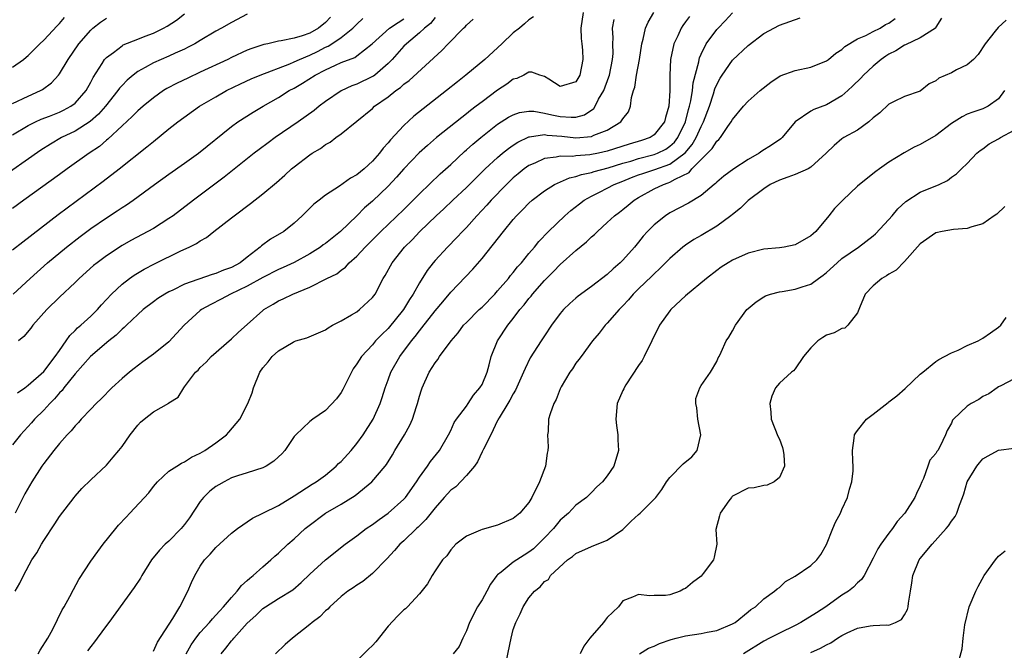
# Model space of a CAD drawing. Units: inches. Extents: x 2586000 to 2589000, y 1485000 to 1488000.
# Drawn here: x 2586442 to 2586568, y 1485433 to 1485514 of the extents above; entities that cross this region are included whole.
import ezdxf

# ---------------------------------------------------------------- set-up
doc = ezdxf.new("R2010")
doc.units = ezdxf.units.IN
doc.header["$MEASUREMENT"] = 0
doc.layers.add('LD25861485_2ft', color=166, linetype='Continuous')

msp = doc.modelspace()

# ---------------------------------------------------------------- linework, layer by layer
at = {"layer": 'LD25861485_2ft'}
for points, elevation in [([(2586471, 1485514.78), (2586469, 1485513.72), (2586467.73, 1485513), (2586467, 1485512.61), (2586465, 1485511.43), (2586464.3, 1485511), (2586463.46, 1485510.54), (2586463, 1485510.32), (2586461.79, 1485509.79), (2586461, 1485509.42), (2586460, 1485509), (2586459, 1485508.55), (2586457.94, 1485507.95), (2586457, 1485507.44), (2586456.42, 1485507), (2586455.65, 1485506.35), (2586455, 1485505.67), (2586454.68, 1485505.32), (2586454.48, 1485505), (2586452.87, 1485503), (2586452, 1485502), (2586450.94, 1485501.06), (2586449, 1485499.82), (2586447.28, 1485499), (2586445.84, 1485498.16), (2586444.62, 1485497.38), (2586439, 1485493.46)], 11916), ([(2586441, 1485499.37), (2586443, 1485500.54), (2586443.93, 1485501), (2586444.66, 1485501.34), (2586445.75, 1485501.75), (2586447, 1485502.25), (2586447.51, 1485502.49), (2586448.47, 1485503), (2586449, 1485503.4), (2586450.4, 1485505), (2586451, 1485506.08), (2586451.31, 1485506.69), (2586452.46, 1485508.46), (2586452.78, 1485509), (2586452.88, 1485509.12), (2586453, 1485509.25), (2586453.9, 1485509.9), (2586455, 1485510.75), (2586455.15, 1485510.85), (2586457, 1485511.6), (2586457.95, 1485511.95), (2586459, 1485512.37), (2586460.3, 1485513), (2586460.76, 1485513.24), (2586461.97, 1485514.03), (2586463, 1485514.83)], 11918), ([(2586507.57, 1485514.43), (2586507, 1485514.06), (2586506.44, 1485513.56), (2586505.78, 1485513), (2586505, 1485512.38), (2586503.52, 1485511), (2586501.34, 1485509), (2586498.92, 1485507), (2586497.85, 1485506.15), (2586496.48, 1485505), (2586492.27, 1485501.73), (2586491, 1485500.53), (2586489.3, 1485498.7), (2586489, 1485498.31), (2586488.36, 1485497.64), (2586487.88, 1485497), (2586487, 1485495.99), (2586485.92, 1485495), (2586485, 1485494.23), (2586484.2, 1485493.8), (2586482.8, 1485492.8), (2586481, 1485491.64), (2586480.18, 1485491), (2586479.53, 1485490.47), (2586478.01, 1485489), (2586477, 1485488.07), (2586475.66, 1485487), (2586473.99, 1485486.01), (2586472.83, 1485485.17), (2586472.66, 1485485), (2586471, 1485483.73), (2586470.08, 1485483), (2586469, 1485482.41), (2586467.95, 1485482.05), (2586467, 1485481.63), (2586466.51, 1485481.49), (2586463, 1485480.24), (2586461.51, 1485479.51), (2586461, 1485479.28), (2586460.49, 1485479), (2586459.59, 1485478.41), (2586459, 1485477.98), (2586457.72, 1485477), (2586457, 1485476.38), (2586455.56, 1485475), (2586455.29, 1485474.71), (2586455, 1485474.5), (2586454.26, 1485473.74), (2586453.32, 1485473), (2586450.99, 1485471), (2586449, 1485468.78), (2586447.57, 1485467), (2586447.33, 1485466.67), (2586447, 1485466.35), (2586446.39, 1485465.61), (2586445.76, 1485465), (2586445, 1485464.17), (2586443.83, 1485463), (2586443.45, 1485462.55), (2586442.49, 1485461.51), (2586442.03, 1485461), (2586441, 1485459.71)], 11904), ([(2586481.62, 1485514.38), (2586481, 1485513.73), (2586480.11, 1485513), (2586479, 1485512.37), (2586478, 1485512), (2586477, 1485511.73), (2586475.35, 1485511.35), (2586475, 1485511.33), (2586473.65, 1485511), (2586473.11, 1485510.89), (2586471.6, 1485510.4), (2586471, 1485510.16), (2586469, 1485509.25), (2586468.5, 1485509), (2586465, 1485507.35), (2586463.39, 1485506.61), (2586462.04, 1485505.96), (2586460.74, 1485505.26), (2586460.31, 1485505), (2586459, 1485504.09), (2586457.68, 1485503), (2586457, 1485502.42), (2586456.3, 1485501.7), (2586455, 1485500.52), (2586453.19, 1485498.81), (2586453, 1485498.66), (2586452.12, 1485497.88), (2586450.8, 1485497), (2586447.99, 1485495), (2586447, 1485494.27), (2586442.45, 1485491), (2586441, 1485489.92)], 11914), ([(2586441, 1485507.99), (2586442.39, 1485509), (2586442.73, 1485509.27), (2586443, 1485509.5), (2586444.5, 1485511), (2586445, 1485511.46), (2586446.7, 1485513.3), (2586447, 1485513.58), (2586447.65, 1485514.35)], 11922), ([(2586441, 1485503.34), (2586443, 1485504.3), (2586444.57, 1485505), (2586444.85, 1485505.15), (2586446, 1485506), (2586446.89, 1485507), (2586447, 1485507.14), (2586448.1, 1485509), (2586449.46, 1485511), (2586451, 1485512.75), (2586451.29, 1485513), (2586452.26, 1485513.74), (2586453, 1485514.28)], 11920), ([(2586441, 1485484.63), (2586442.31, 1485485.69), (2586446.83, 1485489.17), (2586447.97, 1485490.03), (2586452.57, 1485493.43), (2586454.64, 1485495), (2586458.17, 1485497.83), (2586459, 1485498.52), (2586461, 1485500.11), (2586462.15, 1485501), (2586464.92, 1485503), (2586467, 1485504.23), (2586468.34, 1485505), (2586470.13, 1485505.87), (2586471.5, 1485506.5), (2586472.66, 1485507), (2586476.44, 1485508.44), (2586477, 1485508.68), (2586477.68, 1485509), (2586479, 1485509.55), (2586479.98, 1485510.02), (2586481, 1485510.55), (2586481.32, 1485510.68), (2586481.82, 1485511), (2586483, 1485511.81), (2586484.5, 1485513), (2586485, 1485513.5), (2586485.78, 1485514.22)], 11912), ([(2586441.09, 1485479), (2586443.24, 1485481), (2586445.47, 1485483), (2586447.9, 1485485), (2586449.65, 1485486.35), (2586451, 1485487.36), (2586453, 1485488.74), (2586454.38, 1485489.62), (2586455, 1485490.05), (2586455.59, 1485490.41), (2586456.43, 1485491), (2586459.14, 1485493), (2586461, 1485494.34), (2586463, 1485495.74), (2586464.77, 1485497), (2586469, 1485500.41), (2586469.81, 1485501), (2586471.75, 1485502.25), (2586473.03, 1485503), (2586475, 1485504.11), (2586476.37, 1485505), (2586477, 1485505.34), (2586478.05, 1485505.95), (2586479.7, 1485507), (2586481, 1485507.67), (2586482.26, 1485508.26), (2586483, 1485508.58), (2586484.74, 1485509.26), (2586485, 1485509.44), (2586486.97, 1485511), (2586489.16, 1485513), (2586490.27, 1485513.73), (2586491, 1485514.18)], 11910), ([(2586513.93, 1485515), (2586513.62, 1485513), (2586513.66, 1485511.66), (2586513.74, 1485511), (2586513.82, 1485510.18), (2586513.87, 1485509), (2586513.5, 1485507), (2586513, 1485506.12), (2586511, 1485505.52), (2586509.55, 1485506.45), (2586509, 1485506.83), (2586508.39, 1485507), (2586507.38, 1485507.38), (2586507, 1485507.35), (2586506.34, 1485507), (2586505.43, 1485506.57), (2586505, 1485506.47), (2586504.16, 1485505.84), (2586503, 1485505.08), (2586501, 1485503.59), (2586500.25, 1485503), (2586499.54, 1485502.46), (2586499, 1485502.02), (2586498.41, 1485501.59), (2586495.19, 1485499), (2586494.02, 1485497.98), (2586492.97, 1485497.03), (2586491, 1485495.01), (2586490.07, 1485493.93), (2586489, 1485492.81), (2586487, 1485490.88), (2586486, 1485490), (2586485, 1485489), (2586482.92, 1485487), (2586481.84, 1485486.16), (2586481, 1485485.48), (2586480.72, 1485485.28), (2586480.37, 1485485), (2586479, 1485484.13), (2586477, 1485483.02), (2586475.61, 1485482.39), (2586475, 1485482.13), (2586473, 1485481.1), (2586471, 1485479.99), (2586468.86, 1485479), (2586467.66, 1485478.34), (2586466.33, 1485477.67), (2586465.15, 1485477), (2586465, 1485476.88), (2586462.94, 1485475), (2586461, 1485472.9), (2586459, 1485471.29), (2586457.66, 1485470.34), (2586456.53, 1485469.47), (2586455.94, 1485469), (2586455, 1485468.2), (2586453.71, 1485467), (2586452.36, 1485465.64), (2586451.69, 1485465), (2586451, 1485464.29), (2586449.78, 1485463), (2586449.42, 1485462.58), (2586449, 1485462.15), (2586448.49, 1485461.51), (2586447.99, 1485461), (2586447, 1485459.87), (2586446.28, 1485459), (2586445, 1485457.33), (2586444.76, 1485457), (2586443.47, 1485455), (2586442.56, 1485453.44), (2586441.33, 1485451)], 11902), ([(2586441.63, 1485466.37), (2586442.56, 1485467), (2586443, 1485467.33), (2586445, 1485469.11), (2586446.45, 1485471), (2586447, 1485471.79), (2586447.87, 1485473), (2586448.32, 1485473.68), (2586449, 1485474.33), (2586449.33, 1485474.67), (2586449.73, 1485475), (2586451, 1485476.16), (2586451.87, 1485477), (2586452.39, 1485477.61), (2586453.67, 1485479), (2586455, 1485480.27), (2586455.95, 1485481), (2586456.57, 1485481.43), (2586457.82, 1485482.18), (2586459.13, 1485482.87), (2586462.52, 1485484.52), (2586463.58, 1485485), (2586464.53, 1485485.47), (2586465, 1485485.82), (2586465.78, 1485486.22), (2586466.75, 1485487), (2586469, 1485488.73), (2586469.33, 1485489), (2586471.43, 1485490.57), (2586473, 1485491.8), (2586474.74, 1485493.26), (2586475.79, 1485494.21), (2586476.66, 1485495), (2586477, 1485495.28), (2586479, 1485496.8), (2586479.31, 1485497), (2586480.38, 1485497.62), (2586481, 1485498.1), (2586481.58, 1485498.42), (2586482.33, 1485499), (2586483, 1485499.48), (2586485, 1485501.1), (2586487, 1485502.74), (2586487.28, 1485503), (2586489, 1485504.2), (2586489.99, 1485505), (2586490.59, 1485505.41), (2586491, 1485505.82), (2586491.69, 1485506.31), (2586495.86, 1485510.14), (2586496.66, 1485511), (2586498.65, 1485513), (2586498.84, 1485513.16), (2586499, 1485513.36), (2586499.85, 1485514.15)], 11906), ([(2586495, 1485514.35), (2586494.4, 1485513.6), (2586493.63, 1485513), (2586493, 1485512.4), (2586491.33, 1485511), (2586491, 1485510.67), (2586489.52, 1485509), (2586489, 1485508.47), (2586487.31, 1485507), (2586487.13, 1485506.87), (2586487, 1485506.79), (2586485, 1485505.85), (2586484.38, 1485505.62), (2586483, 1485504.97), (2586481, 1485503.6), (2586480.21, 1485503), (2586479.54, 1485502.46), (2586477.51, 1485501), (2586474.57, 1485499), (2586473.66, 1485498.34), (2586472.51, 1485497.49), (2586471.88, 1485497), (2586468.07, 1485493.93), (2586464.15, 1485491), (2586461.52, 1485489), (2586461, 1485488.64), (2586459, 1485487.39), (2586458.31, 1485487), (2586456.14, 1485485.86), (2586455, 1485485.21), (2586453, 1485483.89), (2586451.82, 1485483), (2586451.37, 1485482.63), (2586449.53, 1485481), (2586449, 1485480.48), (2586447, 1485478.59), (2586445.39, 1485477), (2586443.62, 1485475), (2586443.36, 1485474.64), (2586442.45, 1485473.55), (2586441.77, 1485473)], 11908), ([(2586444.28, 1485433), (2586444.55, 1485433.45), (2586445.54, 1485435), (2586446.14, 1485436.14), (2586447.37, 1485438.63), (2586447.59, 1485439), (2586448.31, 1485440.31), (2586448.78, 1485441.22), (2586449.5, 1485442.5), (2586451, 1485444.83), (2586451.9, 1485446.1), (2586452.59, 1485447), (2586454.19, 1485449), (2586454.56, 1485449.44), (2586455.51, 1485450.49), (2586456, 1485451), (2586458.42, 1485453.58), (2586459, 1485454.39), (2586459.52, 1485455), (2586461, 1485456.33), (2586462, 1485457), (2586462.61, 1485457.39), (2586463, 1485457.53), (2586463.88, 1485458.12), (2586465, 1485458.64), (2586465.57, 1485459), (2586467, 1485459.99), (2586468.33, 1485461), (2586468.66, 1485461.34), (2586470.05, 1485463), (2586471.06, 1485465), (2586471.62, 1485466.38), (2586471.82, 1485467), (2586472.62, 1485469), (2586473, 1485469.57), (2586473.66, 1485470.34), (2586474.17, 1485471), (2586475, 1485471.74), (2586476.85, 1485472.85), (2586477, 1485472.93), (2586477.2, 1485473), (2586478.6, 1485473.4), (2586481, 1485474.43), (2586481.33, 1485474.67), (2586481.89, 1485475), (2586483, 1485475.57), (2586484.34, 1485476.34), (2586485, 1485476.74), (2586485.36, 1485477), (2586487, 1485478.54), (2586487.35, 1485479), (2586488.39, 1485481), (2586488.62, 1485481.38), (2586489.51, 1485483), (2586491.11, 1485485), (2586492.06, 1485485.94), (2586493.05, 1485487), (2586495.15, 1485489), (2586496.12, 1485489.88), (2586497.27, 1485491), (2586499, 1485492.64), (2586501.42, 1485495), (2586503, 1485496.45), (2586503.63, 1485497), (2586504.38, 1485497.62), (2586505, 1485498.05), (2586505.57, 1485498.43), (2586507, 1485499.09), (2586507.08, 1485499.08), (2586509, 1485499.38), (2586509.32, 1485499.32), (2586511.19, 1485499.19), (2586513, 1485498.99), (2586515, 1485499.15), (2586515.29, 1485499.29), (2586517, 1485499.96), (2586518.76, 1485501), (2586519, 1485501.38), (2586519.7, 1485502.3), (2586519.98, 1485503), (2586520.11, 1485504.11), (2586520.37, 1485505), (2586520.54, 1485505.46), (2586520.76, 1485507), (2586521.12, 1485509), (2586521.42, 1485511), (2586521.6, 1485511.6), (2586521.89, 1485513), (2586522.23, 1485513.77), (2586522.94, 1485515)], 11898), ([(2586527.5, 1485514.5), (2586527, 1485513.79), (2586526.66, 1485513.34), (2586526.45, 1485513), (2586526.01, 1485512.01), (2586525.51, 1485511), (2586525.1, 1485509), (2586525.01, 1485506.99), (2586524.99, 1485504.99), (2586524.86, 1485503), (2586524.44, 1485501.56), (2586524.32, 1485501), (2586523, 1485499.34), (2586522.48, 1485499), (2586521.37, 1485498.62), (2586519.82, 1485498.18), (2586517, 1485497.26), (2586515.87, 1485497), (2586514.78, 1485496.78), (2586513, 1485496.65), (2586512.59, 1485496.59), (2586511, 1485496.62), (2586510.48, 1485496.48), (2586509, 1485496.33), (2586507.75, 1485495.75), (2586507, 1485495.44), (2586506.4, 1485495), (2586505.63, 1485494.37), (2586505, 1485493.85), (2586504.57, 1485493.43), (2586504.12, 1485493), (2586502.18, 1485491), (2586501.63, 1485490.37), (2586500.32, 1485489), (2586499, 1485487.51), (2586498.51, 1485487), (2586497.79, 1485486.21), (2586496.59, 1485485), (2586495, 1485483.3), (2586494.74, 1485483), (2586493.98, 1485482.02), (2586493, 1485480.44), (2586492.2, 1485479), (2586491.72, 1485478.28), (2586490.96, 1485477), (2586489, 1485474.58), (2586488.18, 1485473.82), (2586487.41, 1485473), (2586487, 1485472.51), (2586485.58, 1485471), (2586485, 1485470.07), (2586484.55, 1485469.45), (2586483.22, 1485466.78), (2586483, 1485466.42), (2586482.39, 1485465.61), (2586481, 1485464.11), (2586479.4, 1485463), (2586479, 1485462.69), (2586477.2, 1485461), (2586477, 1485460.77), (2586475.79, 1485459), (2586475.42, 1485458.58), (2586475, 1485458.18), (2586474.38, 1485457.62), (2586473.43, 1485457), (2586473, 1485456.78), (2586471, 1485456.13), (2586469.74, 1485455.74), (2586469, 1485455.48), (2586468.06, 1485455), (2586467.38, 1485454.62), (2586467, 1485454.4), (2586466.22, 1485453.78), (2586465.42, 1485453), (2586465, 1485452.47), (2586463.61, 1485450.39), (2586463, 1485449.53), (2586462.57, 1485449), (2586461, 1485447.41), (2586460.53, 1485447), (2586459.77, 1485446.23), (2586458.78, 1485445), (2586457.53, 1485443), (2586457.34, 1485442.66), (2586456.53, 1485441.47), (2586453.31, 1485437), (2586453, 1485436.62), (2586451.83, 1485435), (2586451.47, 1485434.53), (2586451, 1485433.94), (2586450.6, 1485433.4)], 11896), ([(2586459, 1485433.34), (2586459.52, 1485434.48), (2586461.5, 1485437.5), (2586462.39, 1485439), (2586463.41, 1485441), (2586463.88, 1485442.12), (2586464.3, 1485443), (2586465, 1485444.2), (2586465.54, 1485445), (2586466.27, 1485445.73), (2586467, 1485446.6), (2586469, 1485448.43), (2586469.77, 1485449), (2586471.67, 1485450.33), (2586473, 1485450.96), (2586475, 1485451.96), (2586477, 1485453.18), (2586479.31, 1485454.69), (2586479.81, 1485455), (2586481, 1485455.86), (2586482.38, 1485457), (2586482.68, 1485457.32), (2586483, 1485457.6), (2586484.27, 1485459), (2586485, 1485459.9), (2586485.82, 1485461), (2586487.08, 1485463), (2586487.98, 1485465), (2586488.25, 1485465.75), (2586488.61, 1485467), (2586489, 1485468.01), (2586489.36, 1485469), (2586490.51, 1485471), (2586491.99, 1485473), (2586492.45, 1485473.55), (2586493, 1485474.29), (2586493.33, 1485474.67), (2586495, 1485476.83), (2586495.98, 1485478.02), (2586497, 1485479.23), (2586499.83, 1485482.17), (2586501, 1485483.52), (2586503.73, 1485487), (2586505, 1485488.53), (2586505.42, 1485489), (2586506.21, 1485489.79), (2586507, 1485490.62), (2586507.42, 1485491), (2586509, 1485492.2), (2586510.28, 1485493), (2586512.16, 1485493.84), (2586513, 1485494.01), (2586513.72, 1485494.28), (2586515, 1485494.53), (2586515.35, 1485494.65), (2586517.13, 1485495.13), (2586519, 1485495.72), (2586520, 1485496), (2586521, 1485496.31), (2586523, 1485496.83), (2586523.43, 1485497), (2586524.47, 1485497.53), (2586525, 1485497.89), (2586525.58, 1485498.42), (2586526.03, 1485499), (2586527, 1485501), (2586527.39, 1485502.61), (2586527.52, 1485503), (2586527.68, 1485503.68), (2586527.89, 1485505), (2586527.99, 1485506.01), (2586528.69, 1485508.69), (2586528.73, 1485509), (2586528.79, 1485509.21), (2586529, 1485509.68), (2586529.66, 1485511), (2586531, 1485512.82), (2586531.16, 1485513), (2586532.06, 1485513.94), (2586533, 1485514.97)], 11894), ([(2586463.19, 1485433), (2586463.85, 1485434.15), (2586464.42, 1485435), (2586465, 1485435.72), (2586466.18, 1485437), (2586466.54, 1485437.46), (2586467, 1485437.93), (2586467.49, 1485438.51), (2586467.96, 1485439), (2586469, 1485440.21), (2586469.73, 1485441), (2586470.26, 1485441.74), (2586471, 1485442.36), (2586471.32, 1485442.68), (2586471.74, 1485443), (2586473, 1485444.13), (2586474.03, 1485445), (2586474.52, 1485445.48), (2586475, 1485445.87), (2586476.19, 1485447), (2586477, 1485447.71), (2586478.42, 1485449), (2586478.73, 1485449.27), (2586481, 1485451), (2586483, 1485452.14), (2586484.77, 1485453.23), (2586486.92, 1485455), (2586488.63, 1485457), (2586488.8, 1485457.2), (2586489.56, 1485458.44), (2586489.87, 1485459), (2586491.08, 1485461), (2586491.78, 1485462.22), (2586492.12, 1485463), (2586492.61, 1485464.61), (2586492.75, 1485465), (2586493, 1485465.96), (2586493.25, 1485466.75), (2586493.34, 1485467), (2586494.26, 1485469), (2586495, 1485470.21), (2586495.37, 1485470.63), (2586495.58, 1485471), (2586497.04, 1485473), (2586497.96, 1485474.04), (2586498.65, 1485475), (2586499, 1485475.37), (2586500.63, 1485477), (2586501, 1485477.34), (2586502.64, 1485479), (2586503, 1485479.39), (2586504.37, 1485481), (2586504.64, 1485481.36), (2586505, 1485481.77), (2586505.54, 1485482.46), (2586506.03, 1485483), (2586507, 1485484.2), (2586507.69, 1485485), (2586508.27, 1485485.73), (2586509.51, 1485487), (2586511.58, 1485489), (2586512.33, 1485489.67), (2586513.45, 1485490.55), (2586514.05, 1485491), (2586515, 1485491.53), (2586516.02, 1485492.02), (2586517, 1485492.52), (2586517.9, 1485493), (2586519, 1485493.42), (2586520.11, 1485493.89), (2586521, 1485494.22), (2586521.57, 1485494.43), (2586523.08, 1485494.91), (2586525, 1485495.6), (2586526.96, 1485497.04), (2586527.87, 1485498.13), (2586528.37, 1485499), (2586529, 1485500.43), (2586529.31, 1485501), (2586530.05, 1485503), (2586530.58, 1485504.58), (2586530.77, 1485505.23), (2586531, 1485505.79), (2586531.42, 1485506.58), (2586531.69, 1485507), (2586533, 1485508.88), (2586535, 1485510.78), (2586537, 1485512.3), (2586539, 1485513.36), (2586541.67, 1485514.33)], 11892), ([(2586467.65, 1485433), (2586468.27, 1485433.73), (2586469, 1485434.67), (2586469.16, 1485434.84), (2586469.28, 1485435), (2586471, 1485436.93), (2586472.11, 1485437.89), (2586473, 1485438.78), (2586473.32, 1485439), (2586475, 1485440.07), (2586476.81, 1485441.19), (2586477.89, 1485442.11), (2586479, 1485443.17), (2586481, 1485445), (2586483.51, 1485447), (2586485, 1485448.08), (2586486.19, 1485449), (2586487, 1485449.54), (2586487.84, 1485450.16), (2586489, 1485450.97), (2586491, 1485452.75), (2586491.22, 1485453), (2586492.63, 1485455), (2586493, 1485455.6), (2586494.03, 1485457), (2586494.42, 1485457.58), (2586495.56, 1485459), (2586496.72, 1485461), (2586497, 1485461.57), (2586497.44, 1485462.56), (2586497.74, 1485463), (2586499, 1485464.67), (2586499.23, 1485465), (2586499.92, 1485466.08), (2586500.74, 1485467), (2586501, 1485467.45), (2586501.66, 1485469), (2586501.93, 1485469.93), (2586502.19, 1485471), (2586503, 1485473), (2586504.31, 1485475), (2586505, 1485475.87), (2586505.84, 1485477), (2586506.39, 1485477.61), (2586507, 1485478.43), (2586507.27, 1485478.73), (2586507.47, 1485479), (2586509, 1485480.72), (2586510.14, 1485481.86), (2586511, 1485482.78), (2586513, 1485484.57), (2586514.34, 1485485.66), (2586515, 1485486.32), (2586515.37, 1485486.63), (2586515.74, 1485487), (2586517, 1485488.13), (2586517.93, 1485489), (2586518.55, 1485489.45), (2586519, 1485489.8), (2586519.66, 1485490.34), (2586520.43, 1485491), (2586521, 1485491.33), (2586523, 1485492.43), (2586524.18, 1485493), (2586524.8, 1485493.2), (2586525, 1485493.28), (2586525.69, 1485493.69), (2586527.45, 1485494.55), (2586527.82, 1485495), (2586530.41, 1485497.59), (2586531, 1485498.55), (2586531.26, 1485498.74), (2586531.48, 1485499), (2586532.41, 1485500.41), (2586532.83, 1485501), (2586533, 1485501.32), (2586534.4, 1485503), (2586535, 1485503.66), (2586536.55, 1485505), (2586537.9, 1485506.1), (2586539.12, 1485506.88), (2586541, 1485507.57), (2586543, 1485508.01), (2586545, 1485508.81), (2586545.26, 1485509), (2586546.22, 1485509.78), (2586547, 1485510.27), (2586547.37, 1485510.63), (2586549, 1485511.61), (2586550.05, 1485512.05), (2586551, 1485512.57), (2586551.86, 1485513), (2586552.56, 1485513.44), (2586553, 1485513.65), (2586553.78, 1485514.22)], 11890), ([(2586559.73, 1485514.27), (2586559, 1485513.12), (2586558.96, 1485513.04), (2586558.93, 1485513), (2586557, 1485511.74), (2586555.13, 1485510.87), (2586555, 1485510.83), (2586553.89, 1485510.11), (2586553, 1485509.66), (2586552.59, 1485509.41), (2586552.02, 1485509), (2586551, 1485508.14), (2586549.76, 1485507), (2586549.41, 1485506.59), (2586548.4, 1485505.6), (2586547.75, 1485505), (2586547, 1485504.33), (2586545, 1485503.18), (2586543.39, 1485502.61), (2586543, 1485502.39), (2586541, 1485501.03), (2586539.34, 1485499), (2586539.17, 1485498.83), (2586537.98, 1485498.02), (2586536.75, 1485497.25), (2586536.41, 1485497), (2586535, 1485496.2), (2586533.18, 1485495), (2586531.92, 1485494.08), (2586531, 1485493.31), (2586530.85, 1485493.15), (2586530.65, 1485493), (2586529, 1485491.61), (2586527.37, 1485490.63), (2586525, 1485489.37), (2586524.45, 1485489), (2586523, 1485487.84), (2586522.16, 1485487), (2586521.61, 1485486.39), (2586521, 1485485.63), (2586520.48, 1485485), (2586519, 1485483.33), (2586518.67, 1485483), (2586517.76, 1485482.24), (2586517, 1485481.5), (2586515, 1485479.95), (2586513.28, 1485478.72), (2586513, 1485478.49), (2586512.21, 1485477.79), (2586511.43, 1485477), (2586511, 1485476.49), (2586509.9, 1485475), (2586509, 1485473.67), (2586508.55, 1485473), (2586507.17, 1485470.83), (2586506.51, 1485469.49), (2586506.32, 1485469), (2586505.29, 1485466.71), (2586505, 1485466.24), (2586504.57, 1485465.43), (2586504.3, 1485465), (2586503.18, 1485463.18), (2586503.08, 1485463), (2586503.07, 1485462.93), (2586503, 1485462.83), (2586502.11, 1485461), (2586501.18, 1485459.18), (2586501.08, 1485458.92), (2586501, 1485458.82), (2586500.44, 1485457.56), (2586500.02, 1485457), (2586499, 1485455.81), (2586497.64, 1485454.36), (2586497, 1485453.91), (2586496.16, 1485453), (2586495, 1485451.68), (2586493.84, 1485450.16), (2586492.83, 1485449.17), (2586492.63, 1485449), (2586491, 1485447.44), (2586490.5, 1485447), (2586489.81, 1485446.19), (2586488.84, 1485445.16), (2586487, 1485443.28), (2586485.75, 1485442.25), (2586485, 1485441.78), (2586484.55, 1485441.45), (2586483.87, 1485441), (2586483, 1485440.31), (2586481.54, 1485439), (2586481.29, 1485438.71), (2586481, 1485438.48), (2586480.28, 1485437.72), (2586479.3, 1485437), (2586479, 1485436.73), (2586476.77, 1485435), (2586475.83, 1485434.17), (2586474.61, 1485433)], 11888), ([(2586441.36, 1485441), (2586441.95, 1485442.05), (2586442.39, 1485443), (2586443.48, 1485445), (2586444.1, 1485445.9), (2586444.7, 1485447), (2586445, 1485447.48), (2586446.4, 1485449.6), (2586447, 1485450.55), (2586448.88, 1485453), (2586449, 1485453.15), (2586449.88, 1485454.12), (2586451, 1485455.26), (2586453, 1485457.11), (2586453.88, 1485458.12), (2586454.61, 1485459), (2586455, 1485459.52), (2586456.03, 1485461), (2586457, 1485462.23), (2586457.38, 1485462.62), (2586457.82, 1485463), (2586459, 1485463.94), (2586460.96, 1485465.04), (2586461, 1485465.08), (2586462.19, 1485465.81), (2586462.88, 1485467), (2586463, 1485467.13), (2586464.38, 1485469), (2586464.72, 1485469.28), (2586465, 1485469.62), (2586465.73, 1485470.27), (2586466.39, 1485471), (2586469, 1485473.29), (2586469.87, 1485474.13), (2586471, 1485475.1), (2586473, 1485476.91), (2586473.11, 1485477), (2586474.31, 1485477.69), (2586475, 1485478.12), (2586475.61, 1485478.39), (2586476.83, 1485479), (2586479, 1485479.87), (2586481.19, 1485481), (2586482.43, 1485481.57), (2586483, 1485482.04), (2586483.56, 1485482.44), (2586484.04, 1485483), (2586485, 1485483.83), (2586486.07, 1485485), (2586488.06, 1485487), (2586491, 1485489.81), (2586492.22, 1485491), (2586493, 1485491.79), (2586495.65, 1485494.35), (2586497, 1485495.58), (2586498.77, 1485497.23), (2586499, 1485497.42), (2586499.83, 1485498.17), (2586500.83, 1485499), (2586503, 1485500.71), (2586504.4, 1485501.6), (2586505, 1485501.92), (2586505.81, 1485502.19), (2586507, 1485502.37), (2586507.64, 1485502.36), (2586509, 1485502.13), (2586509.91, 1485501.91), (2586511, 1485501.71), (2586512.4, 1485501.6), (2586513, 1485501.63), (2586514.08, 1485501.92), (2586515.27, 1485502.73), (2586515.45, 1485503), (2586515.9, 1485503.9), (2586516.56, 1485505), (2586517.22, 1485506.78), (2586517.28, 1485507), (2586517.68, 1485509), (2586517.74, 1485509.74), (2586517.72, 1485511), (2586517.76, 1485511.76), (2586517.68, 1485513), (2586517.9, 1485514.1)], 11900), ([(2586567.98, 1485514.02), (2586566.94, 1485513.06), (2586566.59, 1485512.59), (2586565.3, 1485511), (2586564.38, 1485509.62), (2586563.82, 1485509), (2586563, 1485508.32), (2586561.65, 1485507.65), (2586561, 1485507.3), (2586559.39, 1485506.61), (2586559, 1485506.27), (2586558.14, 1485505.86), (2586557, 1485504.95), (2586555, 1485504.24), (2586553.57, 1485503.57), (2586553, 1485503.28), (2586551.82, 1485502.18), (2586551, 1485501.51), (2586550.42, 1485501), (2586549, 1485499.95), (2586547.25, 1485499), (2586547, 1485498.83), (2586546, 1485498), (2586544.98, 1485497), (2586543, 1485495.2), (2586542.66, 1485495), (2586541, 1485494.28), (2586540.08, 1485493.92), (2586539, 1485493.56), (2586537.84, 1485493), (2586537, 1485492.46), (2586535, 1485490.97), (2586534.03, 1485489.97), (2586533, 1485489.17), (2586532.81, 1485489), (2586531, 1485487.66), (2586529, 1485486.47), (2586528.05, 1485485.95), (2586527, 1485485.26), (2586526.65, 1485485), (2586525, 1485483.56), (2586523.74, 1485482.26), (2586523, 1485481.6), (2586522.7, 1485481.3), (2586521, 1485479.66), (2586520.33, 1485479), (2586519.74, 1485478.26), (2586519, 1485477.47), (2586518.53, 1485477), (2586517, 1485475.26), (2586516.72, 1485475), (2586515.99, 1485474.01), (2586515.1, 1485473), (2586513.67, 1485471), (2586513.38, 1485470.62), (2586513, 1485470.14), (2586512.56, 1485469.44), (2586512.24, 1485469), (2586511.12, 1485467.12), (2586511, 1485466.89), (2586510.48, 1485465.52), (2586510.17, 1485465), (2586509.7, 1485463.7), (2586509.5, 1485463), (2586509.44, 1485461.44), (2586509.38, 1485461), (2586509.47, 1485459.47), (2586509.41, 1485459), (2586509.33, 1485458.67), (2586509.1, 1485457), (2586508.35, 1485455), (2586507.38, 1485453), (2586507, 1485452.35), (2586505.83, 1485451), (2586505, 1485450.29), (2586503, 1485449.43), (2586501, 1485448.9), (2586500.81, 1485448.81), (2586499, 1485448.04), (2586497.65, 1485447), (2586497, 1485446.28), (2586496.49, 1485445.51), (2586495.97, 1485445), (2586495, 1485443.61), (2586494.61, 1485443), (2586494.04, 1485441.96), (2586493, 1485440.68), (2586491.47, 1485439), (2586491.23, 1485438.77), (2586491, 1485438.62), (2586490.19, 1485437.81), (2586489, 1485436.55), (2586487.45, 1485434.55), (2586487, 1485434.06), (2586486.45, 1485433.55), (2586485, 1485432.08)], 11886), ([(2586567.78, 1485505), (2586567, 1485503.96), (2586565.7, 1485503), (2586565, 1485502.68), (2586563.73, 1485502.27), (2586563, 1485501.99), (2586562.34, 1485501.66), (2586561, 1485500.82), (2586559, 1485499.28), (2586557, 1485498.11), (2586556.24, 1485497.76), (2586554.96, 1485497.04), (2586553, 1485495.84), (2586551.8, 1485495), (2586551.34, 1485494.66), (2586549.23, 1485493), (2586549, 1485492.77), (2586547.09, 1485491), (2586546.06, 1485489.94), (2586545.33, 1485489), (2586543.66, 1485487), (2586543.3, 1485486.7), (2586543, 1485486.42), (2586541, 1485485.27), (2586539.59, 1485485), (2586539, 1485484.92), (2586537, 1485484.72), (2586535, 1485484.22), (2586533, 1485483.33), (2586532.45, 1485483), (2586531.57, 1485482.43), (2586531, 1485482.02), (2586529.7, 1485481), (2586527, 1485478.75), (2586525.11, 1485477), (2586525, 1485476.87), (2586523.69, 1485475), (2586521.74, 1485471), (2586521.48, 1485470.52), (2586521, 1485469.84), (2586519.39, 1485467.39), (2586519.15, 1485467), (2586519.12, 1485466.88), (2586519, 1485466.67), (2586518.28, 1485465), (2586518.12, 1485463), (2586518.19, 1485462.19), (2586518.35, 1485461), (2586518.35, 1485460.35), (2586518.43, 1485459), (2586517.83, 1485457), (2586517, 1485455.75), (2586516.4, 1485455), (2586515.67, 1485454.33), (2586515, 1485453.62), (2586514.68, 1485453.32), (2586514.37, 1485453), (2586513, 1485451.99), (2586512.06, 1485451), (2586511, 1485450.1), (2586510.12, 1485449), (2586509, 1485447.81), (2586508.19, 1485447), (2586507.57, 1485446.43), (2586507, 1485445.98), (2586506.37, 1485445.63), (2586505, 1485444.7), (2586503.43, 1485443.43), (2586503, 1485443.11), (2586502.91, 1485443), (2586502.08, 1485441.92), (2586501.62, 1485441), (2586501, 1485439.92), (2586500.42, 1485439), (2586499.41, 1485437), (2586499, 1485435.92), (2586498.53, 1485435), (2586498.07, 1485433.93), (2586497.31, 1485433)], 11884), ([(2586504.15, 1485432.15), (2586504.71, 1485435), (2586505, 1485436.09), (2586505.31, 1485437), (2586505.87, 1485438.13), (2586506.25, 1485439), (2586507, 1485440.16), (2586507.69, 1485441), (2586508.44, 1485441.56), (2586509, 1485442.23), (2586509.48, 1485442.52), (2586509.77, 1485443), (2586511.93, 1485445), (2586512.57, 1485445.43), (2586513, 1485445.81), (2586515, 1485446.71), (2586517, 1485447.51), (2586519, 1485448.9), (2586520.05, 1485449.95), (2586521, 1485450.83), (2586521.21, 1485451), (2586523.2, 1485453), (2586523.99, 1485454.01), (2586524.56, 1485455), (2586525, 1485455.54), (2586526.72, 1485457.28), (2586527.82, 1485458.18), (2586528.49, 1485459), (2586528.96, 1485461), (2586528.59, 1485463), (2586528.46, 1485464.46), (2586528.33, 1485465), (2586528.34, 1485465.66), (2586528.83, 1485467), (2586529, 1485467.31), (2586530.2, 1485469), (2586531, 1485470.39), (2586531.18, 1485470.82), (2586531.3, 1485471), (2586531.57, 1485471.57), (2586532.18, 1485473), (2586532.52, 1485473.48), (2586533, 1485474.29), (2586533.38, 1485475), (2586534.84, 1485477), (2586535, 1485477.15), (2586536.02, 1485477.98), (2586537, 1485478.66), (2586537.22, 1485478.78), (2586537.86, 1485479), (2586539, 1485479.29), (2586539.34, 1485479.34), (2586541, 1485479.61), (2586541.93, 1485479.93), (2586543, 1485480.27), (2586543.99, 1485481), (2586544.59, 1485481.41), (2586545, 1485481.74), (2586546.38, 1485483), (2586547, 1485483.52), (2586549.13, 1485485), (2586551, 1485486.44), (2586551.3, 1485486.7), (2586553, 1485488.51), (2586553.43, 1485489), (2586554.12, 1485489.88), (2586555.16, 1485490.84), (2586557, 1485492.02), (2586559.42, 1485493), (2586560.48, 1485493.52), (2586561, 1485493.94), (2586561.63, 1485494.37), (2586562.25, 1485495), (2586563, 1485495.68), (2586564.21, 1485497), (2586564.65, 1485497.35), (2586565, 1485497.56), (2586565.81, 1485498.19), (2586567, 1485498.84), (2586567.24, 1485499), (2586569, 1485499.95)], 11882), ([(2586567.81, 1485490.19), (2586566.79, 1485489.21), (2586566.45, 1485489), (2586565, 1485487.99), (2586563.61, 1485487.61), (2586563, 1485487.36), (2586561.26, 1485487.26), (2586559.8, 1485487), (2586559, 1485486.83), (2586557, 1485485.41), (2586555, 1485483.15), (2586553.93, 1485482.07), (2586553, 1485481.55), (2586552.67, 1485481.33), (2586552.09, 1485481), (2586551, 1485480.05), (2586549.95, 1485479), (2586549.25, 1485477.25), (2586549.17, 1485477), (2586549, 1485476.59), (2586547.74, 1485475), (2586547.35, 1485474.65), (2586547, 1485474.59), (2586545.98, 1485474.02), (2586545, 1485473.72), (2586544.55, 1485473.45), (2586543.91, 1485473), (2586543, 1485472.11), (2586542.08, 1485471), (2586541, 1485469.43), (2586540.81, 1485469.19), (2586540.54, 1485469), (2586539, 1485467.6), (2586538.49, 1485467), (2586538.04, 1485465.96), (2586537.76, 1485465), (2586537.91, 1485463.91), (2586537.96, 1485463), (2586538.82, 1485460.82), (2586539, 1485460.44), (2586539.39, 1485459.39), (2586539.48, 1485459), (2586539.55, 1485458.45), (2586539.64, 1485457), (2586539, 1485455.54), (2586538.32, 1485455), (2586537.43, 1485454.57), (2586537, 1485454.52), (2586535.77, 1485454.23), (2586535, 1485454.19), (2586533, 1485453.14), (2586532.92, 1485453.08), (2586532.86, 1485453), (2586532.55, 1485452.55), (2586531.43, 1485451), (2586531.36, 1485450.64), (2586530.89, 1485448.89), (2586530.99, 1485447), (2586530.66, 1485445.34), (2586530.56, 1485445), (2586529.27, 1485443.27), (2586529, 1485442.94), (2586527.9, 1485442.1), (2586527, 1485441.33), (2586526.75, 1485441.25), (2586526.32, 1485441), (2586525, 1485440.54), (2586524.44, 1485440.44), (2586523, 1485440.46), (2586522.41, 1485440.41), (2586521, 1485440.6), (2586520.24, 1485440.24), (2586519, 1485439.76), (2586518.42, 1485439), (2586517, 1485437.63), (2586516.72, 1485437.28), (2586516.54, 1485437), (2586514.77, 1485435), (2586514.01, 1485433.99), (2586513.54, 1485433)], 11880), ([(2586521.13, 1485433), (2586522.29, 1485433.71), (2586523, 1485433.96), (2586523.69, 1485434.31), (2586525.17, 1485434.83), (2586525.8, 1485435), (2586527, 1485435.31), (2586529, 1485435.61), (2586529.78, 1485435.78), (2586531, 1485436), (2586533, 1485436.81), (2586533.34, 1485437), (2586535, 1485438.36), (2586535.34, 1485438.66), (2586535.96, 1485439), (2586537, 1485440.01), (2586538.36, 1485441), (2586538.7, 1485441.3), (2586539, 1485441.49), (2586539.77, 1485442.23), (2586541, 1485442.92), (2586543, 1485444.29), (2586543.78, 1485445), (2586544.3, 1485445.7), (2586545.04, 1485446.96), (2586545.82, 1485449), (2586546.16, 1485449.84), (2586546.79, 1485451), (2586547, 1485451.43), (2586547.7, 1485453), (2586547.95, 1485454.05), (2586548.25, 1485455), (2586548.41, 1485456.41), (2586548.42, 1485457), (2586548.38, 1485457.62), (2586548.34, 1485459), (2586548.56, 1485460.56), (2586548.61, 1485461), (2586548.75, 1485461.25), (2586549, 1485461.55), (2586550.14, 1485463), (2586551, 1485463.64), (2586552.88, 1485465.12), (2586553, 1485465.2), (2586554, 1485466), (2586555.09, 1485466.91), (2586557, 1485468.74), (2586557.35, 1485469), (2586559, 1485470.38), (2586559.38, 1485470.62), (2586560.12, 1485471), (2586561, 1485471.5), (2586561.84, 1485471.84), (2586563, 1485472.4), (2586564.4, 1485473), (2586565, 1485473.34), (2586565.96, 1485474.04), (2586567, 1485474.77), (2586567.28, 1485475), (2586567.99, 1485475.99)], 11878), ([(2586569, 1485468.16), (2586567.28, 1485467.28), (2586567, 1485467.12), (2586566.81, 1485467), (2586565.78, 1485466.22), (2586565, 1485465.89), (2586564.47, 1485465.53), (2586563.5, 1485465), (2586563, 1485464.67), (2586561.27, 1485463), (2586561.14, 1485462.86), (2586561, 1485462.47), (2586560.44, 1485461.56), (2586560.24, 1485461), (2586559.55, 1485459.55), (2586559.23, 1485459), (2586559.12, 1485458.88), (2586559, 1485458.61), (2586558.23, 1485457.77), (2586557.99, 1485457), (2586557.41, 1485455.41), (2586557.22, 1485455), (2586557, 1485454.48), (2586556.51, 1485453.49), (2586556.29, 1485453), (2586555.02, 1485451), (2586554.07, 1485449.93), (2586553.45, 1485449), (2586553, 1485448.43), (2586551.97, 1485447), (2586551.58, 1485446.42), (2586551, 1485445.22), (2586549.83, 1485443), (2586549.49, 1485442.51), (2586549, 1485442.08), (2586548.47, 1485441.53), (2586547.82, 1485441), (2586547, 1485440.49), (2586544.92, 1485439), (2586543.76, 1485438.24), (2586541.75, 1485437), (2586541, 1485436.62), (2586539, 1485435.65), (2586537.72, 1485435), (2586537, 1485434.6), (2586534.41, 1485433)], 11876), ([(2586543, 1485433.16), (2586544.27, 1485433.73), (2586545, 1485434.16), (2586545.58, 1485434.42), (2586546.43, 1485435), (2586547, 1485435.32), (2586547.67, 1485435.67), (2586549, 1485436.28), (2586550.59, 1485436.59), (2586551, 1485436.63), (2586552.69, 1485436.69), (2586553, 1485436.65), (2586553.84, 1485437), (2586554.61, 1485437.39), (2586555, 1485437.98), (2586555.35, 1485438.65), (2586555.45, 1485439), (2586555.49, 1485439.49), (2586555.77, 1485441), (2586555.94, 1485442.06), (2586556.04, 1485443), (2586556.86, 1485445), (2586557, 1485445.19), (2586558.52, 1485447), (2586560.31, 1485449), (2586560.62, 1485449.38), (2586561, 1485449.95), (2586561.45, 1485450.55), (2586561.67, 1485451), (2586562.02, 1485452.02), (2586562.42, 1485453), (2586562.56, 1485453.44), (2586563, 1485455), (2586564.23, 1485457), (2586564.57, 1485457.43), (2586565, 1485457.92), (2586565.68, 1485458.32), (2586567, 1485459.04), (2586569, 1485459.28)], 11874), ([(2586561.64, 1485431), (2586562.37, 1485433.63), (2586562.5, 1485435), (2586562.69, 1485436.69), (2586563.27, 1485439), (2586564.11, 1485441), (2586564.4, 1485441.6), (2586565.18, 1485443), (2586566.62, 1485445), (2586567, 1485445.49), (2586567.85, 1485446.15)], 11872)]:
    msp.add_lwpolyline(points, dxfattribs=dict(at, elevation=elevation))

doc.saveas('drawing.dxf')
